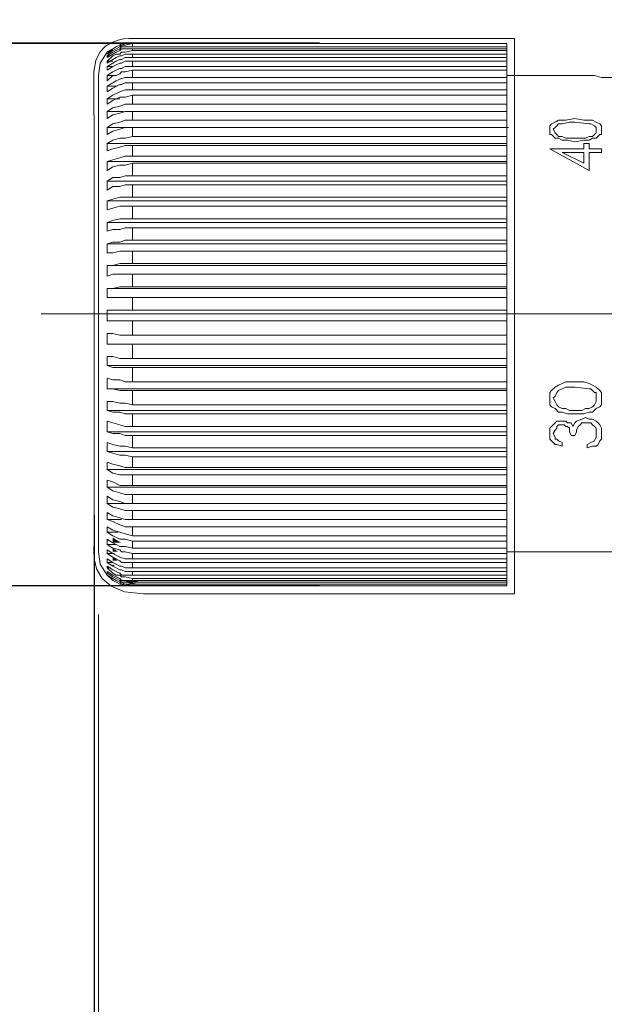
# Model space of a CAD drawing. Units: millimetres. Extents: x -67713 to 12318, y -7560 to 40105.
# Drawn here: x 12107 to 12115, y -7413 to -7400 of the extents above; entities that cross this region are included whole.
import ezdxf

# ---------------------------------------------------------------- set-up
doc = ezdxf.new("R2010")
doc.units = ezdxf.units.MM
doc.header["$LTSCALE"] = 10
doc.header["$PDMODE"] = 34
doc.layers.add('6文字层', color=3, linetype='Continuous')
doc.styles.add('TH-GBD2M', font='calibri.ttf', dxfattribs={"width": 0.8, "height": 2.5})
doc.dimstyles.new('TH-GBD2M', dxfattribs={"dimtxt": 2.5, "dimasz": 4, "dimexe": 2, "dimexo": 0, "dimgap": 1.5, "dimtad": 1, "dimdec": 4, "dimlfac": 0.1, "dimzin": 9, "dimdsep": 46, "dimtxsty": 'TH-GBD2M', "dimcen": 0, "dimclrt": 3, "dimadec": 0, "dimazin": 3, "dimtfac": 1, "dimtdec": 4, "dimtofl": 0, "dimtmove": 0, "dimatfit": 3, "dimfxl": 1, "dimtolj": 1, "dimtzin": 0, "dimarcsym": 0})

# ---------------------------------------------------------------- blocks, each defined once
blk = doc.blocks.new('*D1243')
at = {"layer": '6文字层', "color": 0, "lineweight": -2, "transparency": 16777216}
for p, q in [((12108.33, -7406.461), (12108.33, -7449.723)), ((12148.155, -7412.309), (12148.155, -7449.723)), ((12144.155, -7447.723), (12112.33, -7447.723))]:
    blk.add_line(p, q, dxfattribs=at)
at = {"layer": '6文字层', "color": 0, "transparency": 16777216}
for points in [[(12112.33, -7447.056), (12112.33, -7448.389), (12108.33, -7447.723)], [(12144.155, -7447.056), (12144.155, -7448.389), (12148.155, -7447.723)]]:
    blk.add_solid(points, dxfattribs=at)
at = {"layer": 'Defpoints', "color": 0, "transparency": 16777216}
for p in [(12108.33, -7406.461), (12148.155, -7412.309), (12108.33, -7447.723)]:
    blk.add_point(p, dxfattribs=at)
at = {"layer": '6文字层', "color": 3, "transparency": 16777216, "insert": (12128.242, -7444.942), "char_height": 2.5, "attachment_point": 5, "style": 'TH-GBD2M'}
blk.add_mtext('\\A1;110', dxfattribs=at)
blk = doc.blocks.new('*D1244')
at = {"layer": '6文字层', "color": 0, "lineweight": -2, "transparency": 16777216}
for p, q in [((12105.408, -7396.477), (12105.408, -7392.477)), ((12111.187, -7400.477), (12103.408, -7400.477)), ((12111.187, -7407.359), (12103.408, -7407.359)), ((12105.408, -7411.359), (12105.408, -7423.366))]:
    blk.add_line(p, q, dxfattribs=at)
at = {"layer": '6文字层', "color": 0, "transparency": 16777216}
for points in [[(12104.741, -7396.477), (12106.075, -7396.477), (12105.408, -7400.477)], [(12104.741, -7411.359), (12106.075, -7411.359), (12105.408, -7407.359)]]:
    blk.add_solid(points, dxfattribs=at)
at = {"layer": 'Defpoints', "color": 0, "transparency": 16777216}
for p in [(12111.187, -7400.477), (12105.408, -7407.359), (12111.187, -7407.359)]:
    blk.add_point(p, dxfattribs=at)
at = {"layer": '6文字层', "color": 3, "transparency": 16777216, "insert": (12102.223, -7419.362), "char_height": 2.5, "attachment_point": 5, "rotation": 90, "style": 'TH-GBD2M'}
blk.add_mtext('\\A1;%%C16', dxfattribs=at)
blk = doc.blocks.new('*D1245')
at = {"layer": '6文字层', "color": 0, "lineweight": -2, "transparency": 16777216}
for p, q in [((12132.387, -7388.94), (12096.73, -7388.94)), ((12098.73, -7392.94), (12098.73, -7426.472)), ((12126.187, -7430.472), (12096.73, -7430.472))]:
    blk.add_line(p, q, dxfattribs=at)
at = {"layer": '6文字层', "color": 0, "transparency": 16777216}
for points in [[(12098.064, -7392.94), (12099.397, -7392.94), (12098.73, -7388.94)], [(12098.064, -7426.472), (12099.397, -7426.472), (12098.73, -7430.472)]]:
    blk.add_solid(points, dxfattribs=at)
at = {"layer": 'Defpoints', "color": 0, "transparency": 16777216}
for p in [(12132.387, -7388.94), (12098.73, -7430.472), (12126.187, -7430.472)]:
    blk.add_point(p, dxfattribs=at)
at = {"layer": '6文字层', "color": 3, "transparency": 16777216, "insert": (12095.95, -7409.706), "char_height": 2.5, "attachment_point": 5, "rotation": 90, "style": 'TH-GBD2M'}
blk.add_mtext('\\A1;110', dxfattribs=at)

msp = doc.modelspace()

# ---------------------------------------------------------------- hatches: boundary and pattern name
at = {"true_color": 0xeeecee}
h = msp.add_hatch(color=7, dxfattribs=at)
h.dxf.hatch_style = 2
h.paths.add_polyline_path([(12108.67683, -7406.81265), (12108.56335, -7406.81265), (12108.56335, -7406.74444), (12108.63141, -7406.78971)])
h = msp.add_hatch(color=7, dxfattribs=at)
h.dxf.hatch_style = 2
h.paths.add_polyline_path([(12108.56335, -7406.92597), (12108.56335, -7406.8807), (12108.63141, -7406.92597)])
h = msp.add_hatch(color=7, dxfattribs=at)
h.dxf.hatch_style = 2
h.paths.add_polyline_path([(12108.56335, -7407.0393), (12108.56335, -7406.99395), (12108.63141, -7407.0393)])
h = msp.add_hatch(color=7, dxfattribs=at)
h.dxf.hatch_style = 2
h.paths.add_polyline_path([(12108.59363, -7407.10728), (12108.56335, -7407.10728), (12108.56335, -7407.08517)])
h = msp.add_hatch(color=7, dxfattribs=at)
h.dxf.hatch_style = 2
h.paths.add_polyline_path([(12108.63141, -7407.26648), (12108.56335, -7407.1985), (12108.63141, -7407.24354), (12108.65389, -7407.25898), (12108.67683, -7407.26648), (12108.69939, -7407.28199), (12108.72233, -7407.28949), (12108.74488, -7407.31182), (12108.72233, -7407.31182), (12108.67683, -7407.28949)])
h = msp.add_hatch(color=7, dxfattribs=at)
h.dxf.hatch_style = 2
h.paths.add_polyline_path([(12108.72233, -7407.28949), (12108.74488, -7407.28949), (12108.79038, -7407.31182), (12108.74488, -7407.31182)])
h = msp.add_hatch(color=7, dxfattribs=at)
h.dxf.hatch_style = 2
h.paths.add_polyline_path([(12108.79038, -7407.31182), (12108.74488, -7407.28949), (12108.79038, -7407.28949), (12108.88115, -7407.28949), (12108.88115, -7407.31182)])
h = msp.add_hatch(color=7, dxfattribs=at)
h.dxf.hatch_style = 2
h.paths.add_polyline_path([(12108.74488, -7407.31182), (12108.79038, -7407.31182), (12108.87342, -7407.33476), (12108.79038, -7407.33476)])

# ---------------------------------------------------------------- linework, layer by layer
at = {"color": 7, "lineweight": 0}
for points in [[(12113.65827, -7407.46156), (12113.65827, -7400.41544), (12108.76744, -7400.41544), (12108.70111, -7400.42098), (12108.63269, -7400.4357), (12108.55367, -7400.46531), (12108.47372, -7400.51499), (12108.4025, -7400.58994), (12108.3497, -7400.69535), (12108.32497, -7400.83641), (12108.32588, -7400.97766), (12108.32667, -7401.22296), (12108.32736, -7401.55669), (12108.32794, -7401.96325), (12108.32844, -7402.42702), (12108.32886, -7402.93238), (12108.3292, -7403.46372), (12108.32947, -7404.00543), (12108.32969, -7404.54188), (12108.32985, -7405.05747), (12108.32996, -7405.53657), (12108.33004, -7405.96359), (12108.33008, -7406.32289), (12108.33011, -7406.59887), (12108.33012, -7406.7759), (12108.33012, -7406.83839), (12108.3266, -7406.86516), (12108.32362, -7406.93576), (12108.33254, -7407.03556), (12108.36471, -7407.14997), (12108.43151, -7407.26438), (12108.54428, -7407.36419), (12108.7144, -7407.43478), (12108.95321, -7407.46156), (12109.14097, -7407.46156), (12109.39044, -7407.46156), (12109.69144, -7407.46156), (12110.03377, -7407.46156), (12110.40726, -7407.46156), (12110.80171, -7407.46156), (12111.20694, -7407.46156), (12111.61276, -7407.46156), (12112.00899, -7407.46156), (12112.38543, -7407.46156), (12112.73191, -7407.46156), (12113.03824, -7407.46156), (12113.29422, -7407.46156), (12113.48968, -7407.46156), (12113.61443, -7407.46156)], [(12114.42323, -7401.68101), (12114.514, -7401.68101), (12114.55949, -7401.68101), (12114.60499, -7401.6583), (12114.65026, -7401.6583), (12114.67305, -7401.63551), (12114.69576, -7401.6128), (12114.69576, -7401.56731), (12114.69576, -7401.54475), (12114.67305, -7401.52204), (12114.62755, -7401.49925), (12114.60499, -7401.49925), (12114.42323, -7401.47654), (12114.35503, -7401.47654), (12114.26426, -7401.49925), (12114.21876, -7401.49925), (12114.19605, -7401.52204), (12114.17349, -7401.54475), (12114.15071, -7401.56731), (12114.17349, -7401.6128), (12114.19605, -7401.63551), (12114.21876, -7401.6583), (12114.26426, -7401.6583), (12114.30976, -7401.68101), (12114.35503, -7401.68101)], [(12114.60499, -7401.86262), (12114.76381, -7401.86262), (12114.76381, -7401.81727), (12114.60499, -7401.81727), (12114.60499, -7401.74907), (12114.53678, -7401.74907), (12114.53678, -7401.81727), (12114.10521, -7401.81727), (12114.60499, -7402.0898)], [(12114.53678, -7401.86262), (12114.26426, -7401.86262), (12114.53678, -7401.99888)], [(12114.42323, -7405.13291), (12114.514, -7405.13291), (12114.55949, -7405.11013), (12114.60499, -7405.11013), (12114.65026, -7405.08757), (12114.67305, -7405.06486), (12114.69576, -7405.01936), (12114.69576, -7404.97409), (12114.69576, -7404.92859), (12114.69576, -7404.90581), (12114.67305, -7404.90581), (12114.62755, -7404.86039), (12114.60499, -7404.86039), (12114.42323, -7404.83783), (12114.35503, -7404.83783), (12114.30976, -7404.83783), (12114.26426, -7404.86039), (12114.21876, -7404.8831), (12114.19605, -7404.90581), (12114.17349, -7404.9513), (12114.15071, -7404.97409), (12114.17349, -7405.01936), (12114.19605, -7405.06486), (12114.21876, -7405.08757), (12114.26426, -7405.11013), (12114.30976, -7405.11013), (12114.35503, -7405.13291)]]:
    msp.add_lwpolyline(points, close=True, dxfattribs=at)
for points in [[(12109.00325, -7400.47721), (12103.32551, -7400.47721)], [(12108.49575, -7400.59091), (12108.40499, -7400.72718), (12108.3822, -7400.88622)], [(12108.49575, -7400.59091), (12108.56396, -7400.54542), (12108.60945, -7400.52271), (12108.65472, -7400.5), (12108.67751, -7400.47721), (12108.72301, -7400.47721), (12108.81377, -7400.47721), (12108.72301, -7400.47721), (12108.67751, -7400.5), (12108.65472, -7400.5), (12108.60945, -7400.52271), (12108.56396, -7400.54542), (12108.49575, -7400.61347), (12108.56396, -7400.5682), (12108.60945, -7400.54542), (12108.65472, -7400.52271), (12108.67751, -7400.5), (12108.72301, -7400.5), (12108.81377, -7400.47721), (12108.81377, -7400.52271), (12108.72301, -7400.52271), (12108.67751, -7400.52271), (12108.65472, -7400.54542), (12108.60945, -7400.5682), (12108.56396, -7400.59091), (12108.49575, -7400.63626), (12108.49575, -7400.65897), (12108.56396, -7400.61347), (12108.60945, -7400.59091), (12108.65472, -7400.5682), (12108.67751, -7400.54542), (12108.72301, -7400.54542), (12108.81377, -7400.54542), (12108.81377, -7400.5682), (12108.72301, -7400.59091), (12108.67751, -7400.59091), (12108.65472, -7400.61347), (12108.60945, -7400.61347), (12108.56396, -7400.63626), (12108.49575, -7400.70447), (12108.49575, -7400.72718), (12108.56396, -7400.68168), (12108.60945, -7400.65897), (12108.65472, -7400.63626), (12108.67751, -7400.63626), (12108.72301, -7400.61347), (12108.81377, -7400.61347), (12108.81377, -7400.65897), (12108.72301, -7400.65897), (12108.67751, -7400.68168), (12108.65472, -7400.68168), (12108.60945, -7400.70447), (12108.56396, -7400.72718), (12108.49575, -7400.77252), (12108.49575, -7400.81794), (12108.56396, -7400.77252), (12108.60945, -7400.74973), (12108.65472, -7400.72718), (12108.67751, -7400.72718), (12108.72301, -7400.70447), (12108.81377, -7400.70447), (12108.81377, -7400.77252), (12108.72301, -7400.77252), (12108.67751, -7400.79523), (12108.65472, -7400.79523), (12108.60945, -7400.81794), (12108.56396, -7400.84073), (12108.49575, -7400.88622), (12108.49575, -7400.95421), (12108.56396, -7400.88622), (12108.60945, -7400.88622), (12108.65472, -7400.86344), (12108.67751, -7400.84073), (12108.72301, -7400.84073), (12108.81377, -7400.81794), (12108.81377, -7400.90878), (12108.72301, -7400.90878), (12108.65472, -7400.93149), (12108.60945, -7400.95421), (12108.56396, -7400.97699), (12108.49575, -7401.02226), (12108.49575, -7401.09047), (12108.56396, -7401.04505), (12108.65472, -7400.9997), (12108.67751, -7400.9997), (12108.72301, -7400.97699), (12108.81377, -7400.97699), (12108.81377, -7401.06776), (12108.72301, -7401.06776), (12108.65472, -7401.09047), (12108.56396, -7401.13596), (12108.49575, -7401.18131), (12108.49575, -7401.24951), (12108.56396, -7401.20402), (12108.65472, -7401.15875), (12108.72301, -7401.15875), (12108.81377, -7401.13596), (12108.81377, -7401.24951), (12108.72301, -7401.24951), (12108.65472, -7401.27222), (12108.56396, -7401.29478), (12108.49575, -7401.34028), (12108.49575, -7401.43127), (12108.56396, -7401.38578), (12108.65472, -7401.36299), (12108.72301, -7401.34028), (12108.81377, -7401.34028), (12108.81377, -7401.45383), (12108.72301, -7401.45383), (12108.65472, -7401.47654), (12108.56396, -7401.49925), (12108.49575, -7401.54475), (12108.49575, -7401.63551), (12108.56396, -7401.5901), (12108.65472, -7401.56731), (12108.72301, -7401.54475), (12108.81377, -7401.54475), (12108.81377, -7401.6583), (12108.72301, -7401.68101), (12108.65472, -7401.68101), (12108.56396, -7401.70357), (12108.49575, -7401.74907), (12108.49575, -7401.84006), (12108.56396, -7401.81727), (12108.65472, -7401.79456), (12108.72301, -7401.77178), (12108.81377, -7401.77178), (12108.81377, -7401.90804), (12108.72301, -7401.90804), (12108.65472, -7401.93083), (12108.56396, -7401.95354), (12108.49575, -7401.97632), (12108.49575, -7402.0898), (12108.56396, -7402.0443), (12108.65472, -7402.02159), (12108.72301, -7402.02159), (12108.81377, -7401.99888), (12108.81377, -7402.15785), (12108.72301, -7402.15785), (12108.65472, -7402.18056), (12108.56396, -7402.18056), (12108.49575, -7402.22606), (12108.49575, -7402.33961), (12108.56396, -7402.29412), (12108.65472, -7402.29412), (12108.72301, -7402.27141), (12108.81377, -7402.27141), (12108.81377, -7402.43038), (12108.72301, -7402.43038), (12108.65472, -7402.43038), (12108.56396, -7402.45309), (12108.49575, -7402.47587), (12108.49575, -7402.58935), (12108.56396, -7402.56664), (12108.65472, -7402.54393), (12108.72301, -7402.54393), (12108.81377, -7402.54393), (12108.81377, -7402.7029), (12108.72301, -7402.7029), (12108.65472, -7402.7029), (12108.56396, -7402.72561), (12108.49575, -7402.7484), (12108.49575, -7402.86188), (12108.56396, -7402.83916), (12108.65472, -7402.83916), (12108.72301, -7402.81645), (12108.81377, -7402.81645), (12108.81377, -7402.97543), (12108.72301, -7402.97543), (12108.65472, -7402.99814), (12108.56396, -7402.99814), (12108.49575, -7403.02092), (12108.49575, -7403.1344), (12108.56396, -7403.1344), (12108.65472, -7403.11169), (12108.72301, -7403.11169), (12108.81377, -7403.11169), (12108.81377, -7403.27066), (12108.65472, -7403.27066), (12108.56396, -7403.29345), (12108.49575, -7403.29345), (12108.49575, -7403.42971), (12108.56396, -7403.40693), (12108.65472, -7403.40693), (12108.81377, -7403.40693), (12108.81377, -7403.56597), (12108.65472, -7403.56597), (12108.56396, -7403.58868), (12108.49575, -7403.58868), (12108.49575, -7403.70223), (12108.56396, -7403.70223), (12108.65472, -7403.70223), (12108.81377, -7403.70223), (12108.81377, -7403.86121), (12108.65472, -7403.86121), (12108.56396, -7403.86121), (12108.49575, -7403.86121), (12108.49575, -7403.99747), (12108.56396, -7403.99747), (12108.65472, -7403.99747), (12108.81377, -7403.99747), (12108.81377, -7404.17908), (12108.65472, -7404.17908), (12108.56396, -7404.15652), (12108.49575, -7404.15652), (12108.49575, -7404.29255), (12108.56396, -7404.29255), (12108.65472, -7404.29255), (12108.81377, -7404.29255), (12108.81377, -7404.47431), (12108.65472, -7404.47431), (12108.56396, -7404.4516), (12108.49575, -7404.4516), (12108.49575, -7404.56508), (12108.56396, -7404.58786), (12108.65472, -7404.58786), (12108.72301, -7404.58786), (12108.81377, -7404.58786), (12108.81377, -7404.76955), (12108.72301, -7404.76955), (12108.65472, -7404.74684), (12108.56396, -7404.74684), (12108.49575, -7404.72413), (12108.49575, -7404.86039), (12108.56396, -7404.86039), (12108.65472, -7404.8831), (12108.72301, -7404.8831), (12108.81377, -7404.8831), (12108.81377, -7405.06486), (12108.72301, -7405.04207), (12108.65472, -7405.04207), (12108.56396, -7405.01936), (12108.49575, -7405.01936), (12108.49575, -7405.13291), (12108.56396, -7405.15562), (12108.65472, -7405.15562), (12108.72301, -7405.17833), (12108.81377, -7405.17833), (12108.81377, -7405.33738), (12108.72301, -7405.33738), (12108.65472, -7405.3146), (12108.56396, -7405.29188), (12108.49575, -7405.26917), (12108.49575, -7405.40544), (12108.56396, -7405.42815), (12108.65472, -7405.42815), (12108.72301, -7405.45086), (12108.81377, -7405.45086), (12108.81377, -7405.60991), (12108.72301, -7405.58712), (12108.65472, -7405.58712), (12108.56396, -7405.56441), (12108.49575, -7405.5417)], [(12108.81377, -7400.47721), (12113.56016, -7400.47721), (12113.56016, -7400.52271)], [(12108.81377, -7400.47721), (12113.56016, -7400.47721)], [(12108.81377, -7400.47721), (12113.56016, -7400.47721)], [(12108.81377, -7400.47721), (12113.56016, -7400.47721)], [(12108.81377, -7400.52271), (12113.56016, -7400.52271), (12113.56016, -7400.54542)], [(12108.81377, -7400.54542), (12113.56016, -7400.54542), (12113.56016, -7400.5682)], [(12108.81377, -7400.5682), (12113.56016, -7400.5682), (12113.56016, -7400.61347)], [(12108.49575, -7400.63626), (12108.54125, -7400.63626)], [(12108.49575, -7400.70447), (12108.56396, -7400.70447)], [(12108.81377, -7400.61347), (12113.56016, -7400.61347), (12113.56016, -7400.65897)], [(12108.81377, -7400.65897), (12113.56016, -7400.65897), (12113.56016, -7400.70447)], [(12108.81377, -7400.70447), (12113.56016, -7400.70447), (12113.56016, -7400.77252)], [(12108.49575, -7400.77252), (12108.56396, -7400.77252)], [(12108.81377, -7400.77252), (12113.56016, -7400.77252), (12113.56016, -7400.81794)], [(12108.81377, -7400.81794), (12113.56016, -7400.81794), (12113.56016, -7400.90878)], [(12108.3822, -7406.92703), (12108.3822, -7400.88622)], [(12108.49575, -7400.88622), (12108.58674, -7400.88622)], [(12108.81377, -7400.90878), (12113.56016, -7400.90878), (12113.56016, -7400.97699)], [(12114.60499, -7400.88622), (12113.56016, -7400.88622)], [(12114.94557, -7400.90878), (12114.76381, -7400.90878), (12114.67305, -7400.88622), (12114.62755, -7400.88622), (12114.60499, -7400.88622)], [(12108.49575, -7401.02226), (12108.60945, -7401.02226)], [(12108.81377, -7400.97699), (12113.56016, -7400.97699), (12113.56016, -7401.06776)], [(12108.81377, -7401.06776), (12113.56016, -7401.06776), (12113.56016, -7401.13596)], [(12108.49575, -7401.18131), (12108.65472, -7401.18131)], [(12108.81377, -7401.13596), (12113.56016, -7401.13596), (12113.56016, -7401.24951)], [(12108.49575, -7401.34028), (12108.70022, -7401.34028)], [(12108.81377, -7401.24951), (12113.56016, -7401.24951), (12113.56016, -7401.34028)], [(12108.81377, -7401.34028), (12113.56016, -7401.34028), (12113.56016, -7401.45383)], [(12108.81377, -7401.45383), (12113.56016, -7401.45383), (12113.56016, -7401.54475)], [(12114.10521, -7401.56731), (12114.10521, -7401.54475), (12114.10521, -7401.52204), (12114.128, -7401.49925), (12114.17349, -7401.47654), (12114.21876, -7401.45383), (12114.26426, -7401.45383), (12114.30976, -7401.45383), (12114.42323, -7401.43127)], [(12114.42323, -7401.43127), (12114.53678, -7401.45383), (12114.60499, -7401.45383), (12114.65026, -7401.45383), (12114.69576, -7401.47654), (12114.7411, -7401.49925), (12114.76381, -7401.52204), (12114.76381, -7401.54475), (12114.76381, -7401.56731)], [(12108.49575, -7401.54475), (12113.56016, -7401.54475)], [(12108.81377, -7401.54475), (12113.56016, -7401.54475), (12113.56016, -7401.6583)], [(12113.56016, -7401.54475), (12113.58295, -7401.54475)], [(12114.42323, -7401.72636), (12114.33247, -7401.70357), (12114.26426, -7401.70357), (12114.21876, -7401.68101), (12114.17349, -7401.68101), (12114.128, -7401.63551), (12114.10521, -7401.63551), (12114.10521, -7401.6128), (12114.10521, -7401.56731)], [(12114.76381, -7401.56731), (12114.76381, -7401.6128), (12114.76381, -7401.63551), (12114.7411, -7401.63551), (12114.69576, -7401.68101), (12114.65026, -7401.68101), (12114.60499, -7401.70357), (12114.53678, -7401.70357), (12114.42323, -7401.72636)], [(12108.81377, -7401.6583), (12113.56016, -7401.6583), (12113.56016, -7401.74907)], [(12108.49575, -7401.74907), (12113.56016, -7401.74907)], [(12108.81377, -7401.77178), (12113.56016, -7401.77178), (12113.56016, -7401.90804)], [(12113.56016, -7401.77178), (12113.56016, -7401.74907)], [(12108.81377, -7401.90804), (12113.56016, -7401.90804), (12113.56016, -7401.97632)], [(12108.49575, -7401.97632), (12113.56016, -7401.97632)], [(12108.81377, -7401.99888), (12113.56016, -7401.99888), (12113.56016, -7402.15785)], [(12113.56016, -7401.99888), (12113.56016, -7401.97632)], [(12108.81377, -7402.15785), (12113.56016, -7402.15785), (12113.56016, -7402.22606)], [(12108.49575, -7402.22606), (12113.56016, -7402.22606)], [(12108.81377, -7402.27141), (12113.56016, -7402.27141), (12113.56016, -7402.43038)], [(12113.56016, -7402.27141), (12113.56016, -7402.22606)], [(12108.81377, -7402.43038), (12113.56016, -7402.43038), (12113.56016, -7402.47587)], [(12108.49575, -7402.47587), (12113.56016, -7402.47587)], [(12108.81377, -7402.54393), (12113.56016, -7402.54393), (12113.56016, -7402.7029)], [(12113.56016, -7402.54393), (12113.56016, -7402.47587)], [(12108.81377, -7402.7029), (12113.56016, -7402.7029), (12113.56016, -7402.7484)], [(12108.49575, -7402.7484), (12113.56016, -7402.7484)], [(12108.81377, -7402.81645), (12113.56016, -7402.81645), (12113.56016, -7402.97543)], [(12113.56016, -7402.81645), (12113.56016, -7402.7484)], [(12108.49575, -7403.02092), (12113.56016, -7403.02092)], [(12108.81377, -7402.97543), (12113.56016, -7402.97543), (12113.56016, -7403.02092)], [(12113.56016, -7403.11169), (12113.56016, -7403.02092)], [(12108.81377, -7403.11169), (12113.56016, -7403.11169), (12113.56016, -7403.27066)], [(12108.49575, -7403.29345), (12113.56016, -7403.29345), (12113.56016, -7403.27066)], [(12113.56016, -7403.27066), (12108.81377, -7403.27066)], [(12113.56016, -7403.40693), (12113.56016, -7403.29345)], [(12108.81377, -7403.40693), (12113.56016, -7403.40693), (12113.56016, -7403.56597)], [(12108.49575, -7403.58868), (12113.56016, -7403.58868), (12113.56016, -7403.56597)], [(12113.56016, -7403.56597), (12108.81377, -7403.56597)], [(12113.56016, -7403.70223), (12113.56016, -7403.58868)], [(12108.81377, -7403.70223), (12113.56016, -7403.70223), (12113.56016, -7403.86121)], [(12107.65547, -7403.90655), (12117.58005, -7403.90655)], [(12113.56016, -7403.86121), (12108.81377, -7403.86121)], [(12113.56016, -7403.99747), (12113.56016, -7403.86121)], [(12108.49575, -7403.99747), (12113.56016, -7403.99747)], [(12108.81377, -7403.99747), (12113.56016, -7403.99747), (12113.56016, -7404.17908)], [(12113.56016, -7404.17908), (12108.81377, -7404.17908)], [(12113.56016, -7404.29255), (12113.56016, -7404.17908)], [(12108.49575, -7404.29255), (12113.56016, -7404.29255)], [(12108.81377, -7404.29255), (12113.56016, -7404.29255), (12113.56016, -7404.47431)], [(12108.49575, -7404.56508), (12113.56016, -7404.56508), (12113.56016, -7404.58786)], [(12113.56016, -7404.47431), (12108.81377, -7404.47431)], [(12108.81377, -7404.58786), (12113.56016, -7404.58786), (12113.56016, -7404.76955)], [(12113.56016, -7404.56508), (12113.56016, -7404.47431)], [(12113.56016, -7404.76955), (12108.81377, -7404.76955)], [(12113.56016, -7404.86039), (12113.56016, -7404.76955)], [(12114.10521, -7404.97409), (12114.10521, -7404.92859), (12114.10521, -7404.90581), (12114.128, -7404.8831), (12114.17349, -7404.83783), (12114.21876, -7404.81504), (12114.26426, -7404.79233), (12114.30976, -7404.76955), (12114.42323, -7404.76955)], [(12114.42323, -7404.76955), (12114.53678, -7404.76955), (12114.60499, -7404.79233), (12114.65026, -7404.81504), (12114.69576, -7404.83783), (12114.7411, -7404.8831), (12114.76381, -7404.90581), (12114.76381, -7404.92859), (12114.76381, -7404.97409)], [(12108.49575, -7404.86039), (12113.56016, -7404.86039), (12113.56016, -7404.8831)], [(12108.81377, -7404.8831), (12113.56016, -7404.8831), (12113.56016, -7405.06486)], [(12113.56016, -7405.06486), (12108.81377, -7405.06486)], [(12113.56016, -7405.13291), (12113.56016, -7405.06486)], [(12114.42323, -7405.17833), (12114.33247, -7405.17833), (12114.26426, -7405.15562), (12114.21876, -7405.15562), (12114.17349, -7405.11013), (12114.128, -7405.08757), (12114.10521, -7405.06486), (12114.10521, -7405.04207), (12114.10521, -7404.97409)], [(12114.76381, -7404.97409), (12114.76381, -7405.04207), (12114.76381, -7405.06486), (12114.7411, -7405.08757), (12114.69576, -7405.11013), (12114.65026, -7405.15562), (12114.60499, -7405.15562), (12114.53678, -7405.17833), (12114.42323, -7405.17833)], [(12108.49575, -7405.13291), (12113.56016, -7405.13291), (12113.56016, -7405.17833)], [(12108.81377, -7405.17833), (12113.56016, -7405.17833)], [(12108.81377, -7405.33738), (12113.56016, -7405.33738), (12113.56016, -7405.17833)], [(12113.56016, -7405.40544), (12113.56016, -7405.33738)], [(12114.10521, -7405.42815), (12114.10521, -7405.36009), (12114.128, -7405.33738), (12114.15071, -7405.3146), (12114.17349, -7405.29188), (12114.19605, -7405.26917), (12114.21876, -7405.26917), (12114.26426, -7405.26917)], [(12114.26426, -7405.3146), (12114.24147, -7405.3146), (12114.21876, -7405.3146), (12114.19605, -7405.33738), (12114.19605, -7405.36009), (12114.17349, -7405.38265), (12114.15071, -7405.42815)], [(12114.26426, -7405.26917), (12114.30976, -7405.26917), (12114.33247, -7405.29188), (12114.37774, -7405.29188), (12114.40052, -7405.33738)], [(12114.37774, -7405.45086), (12114.35503, -7405.40544), (12114.35503, -7405.36009), (12114.33247, -7405.33738), (12114.30976, -7405.33738), (12114.28697, -7405.3146), (12114.26426, -7405.3146)], [(12114.40052, -7405.33738), (12114.42323, -7405.29188), (12114.44602, -7405.26917)], [(12114.55949, -7405.29188), (12114.53678, -7405.29188), (12114.514, -7405.29188), (12114.49129, -7405.3146), (12114.46858, -7405.33738), (12114.44602, -7405.38265), (12114.44602, -7405.40544), (12114.42323, -7405.45086)], [(12114.44602, -7405.26917), (12114.514, -7405.24662), (12114.55949, -7405.22383)], [(12114.55949, -7405.22383), (12114.60499, -7405.24662), (12114.65026, -7405.24662), (12114.69576, -7405.26917), (12114.71854, -7405.29188), (12114.7411, -7405.3146), (12114.76381, -7405.36009), (12114.76381, -7405.40544), (12114.76381, -7405.42815)], [(12114.69576, -7405.42815), (12114.69576, -7405.38265), (12114.69576, -7405.36009), (12114.67305, -7405.33738), (12114.65026, -7405.3146), (12114.62755, -7405.29188), (12114.60499, -7405.29188), (12114.55949, -7405.29188)], [(12108.49575, -7405.40544), (12113.56016, -7405.40544), (12113.56016, -7405.45086)], [(12108.81377, -7405.45086), (12113.56016, -7405.45086), (12113.56016, -7405.60991)], [(12114.26426, -7405.58712), (12114.19605, -7405.56441), (12114.17349, -7405.56441), (12114.15071, -7405.5417), (12114.128, -7405.51891), (12114.10521, -7405.49635), (12114.10521, -7405.42815)], [(12114.15071, -7405.42815), (12114.17349, -7405.47364), (12114.17349, -7405.49635), (12114.19605, -7405.49635), (12114.21876, -7405.51891), (12114.26426, -7405.5417)], [(12114.42323, -7405.45086), (12114.37774, -7405.45086)], [(12114.76381, -7405.42815), (12114.76381, -7405.47364), (12114.76381, -7405.49635), (12114.7411, -7405.51891), (12114.71854, -7405.56441), (12114.69576, -7405.58712), (12114.65026, -7405.58712), (12114.58228, -7405.60991)], [(12114.67305, -7405.51891), (12114.69576, -7405.47364), (12114.69576, -7405.42815)], [(12108.49575, -7405.5417), (12108.49575, -7405.65517), (12108.56396, -7405.67796), (12108.65472, -7405.70067), (12108.72301, -7405.70067), (12108.81377, -7405.72338), (12108.81377, -7405.85964), (12108.72301, -7405.85964), (12108.65472, -7405.83693), (12108.56396, -7405.81422), (12108.49575, -7405.79166), (12108.49575, -7405.88243), (12108.56396, -7405.9277), (12108.65472, -7405.95049), (12108.72301, -7405.95049), (12108.81377, -7405.95049), (12108.81377, -7406.08675), (12108.72301, -7406.08675), (12108.65472, -7406.08675), (12108.56396, -7406.0414), (12108.49575, -7406.01869), (12108.49575, -7406.10946), (12108.56396, -7406.15495), (12108.65472, -7406.17766), (12108.72301, -7406.20022), (12108.81377, -7406.20022), (12108.81377, -7406.31393), (12108.72301, -7406.31393), (12108.65472, -7406.29122), (12108.56396, -7406.26843), (12108.49575, -7406.22301), (12108.49575, -7406.31393), (12108.56396, -7406.35927), (12108.65472, -7406.38198), (12108.72301, -7406.40469), (12108.81377, -7406.40469), (12108.81377, -7406.51824), (12108.72301, -7406.51824), (12108.65472, -7406.49553), (12108.56396, -7406.47275), (12108.49575, -7406.42748), (12108.49575, -7406.51824), (12108.56396, -7406.54096), (12108.65472, -7406.58645), (12108.72301, -7406.60924), (12108.81377, -7406.60924), (12108.81377, -7406.72271), (12108.72301, -7406.7), (12108.65472, -7406.67722), (12108.56396, -7406.65451), (12108.49575, -7406.60924), (12108.49575, -7406.67722), (12108.56396, -7406.72271), (12108.65472, -7406.76806), (12108.72301, -7406.76806), (12108.81377, -7406.79077), (12108.81377, -7406.88176), (12108.72301, -7406.85897), (12108.65472, -7406.85897), (12108.60945, -7406.83627), (12108.56396, -7406.81348), (12108.49575, -7406.76806), (12108.49575, -7406.83627), (12108.56396, -7406.88176), (12108.65472, -7406.90432), (12108.67751, -7406.92703), (12108.72301, -7406.92703), (12108.81377, -7406.94974), (12108.81377, -7407.0178), (12108.72301, -7407.0178), (12108.65472, -7406.99524), (12108.56396, -7406.94974), (12108.49575, -7406.90432), (12108.49575, -7406.94974), (12108.56396, -7406.99524), (12108.60945, -7407.0178), (12108.65472, -7407.04058), (12108.67751, -7407.06329), (12108.72301, -7407.06329), (12108.81377, -7407.06329), (12108.81377, -7407.1315), (12108.72301, -7407.1315), (12108.67751, -7407.10879), (12108.65472, -7407.10879), (12108.60945, -7407.086), (12108.56396, -7407.06329), (12108.49575, -7407.0178), (12108.49575, -7407.06329), (12108.56396, -7407.10879), (12108.60945, -7407.1315), (12108.65472, -7407.15429), (12108.67751, -7407.15429), (12108.72301, -7407.17685), (12108.81377, -7407.17685), (12108.81377, -7407.22227), (12108.72301, -7407.22227), (12108.67751, -7407.22227), (12108.65472, -7407.19956), (12108.60945, -7407.17685), (12108.56396, -7407.15429), (12108.49575, -7407.10879), (12108.49575, -7407.1315), (12108.56396, -7407.19956), (12108.60945, -7407.22227), (12108.65472, -7407.22227), (12108.67751, -7407.24505), (12108.72301, -7407.24505), (12108.81377, -7407.26776), (12108.81377, -7407.29032), (12108.72301, -7407.29032), (12108.67751, -7407.29032), (12108.65472, -7407.26776), (12108.60945, -7407.24505), (12108.56396, -7407.22227), (12108.49575, -7407.17685), (12108.49575, -7407.19956), (12108.56396, -7407.24505), (12108.60945, -7407.26776), (12108.65472, -7407.29032), (12108.67751, -7407.31311), (12108.72301, -7407.31311), (12108.81377, -7407.31311), (12108.81377, -7407.33582), (12108.72301, -7407.33582), (12108.67751, -7407.31311), (12108.65472, -7407.31311), (12108.60945, -7407.29032), (12108.56396, -7407.26776), (12108.49575, -7407.22227), (12108.56396, -7407.26776), (12108.60945, -7407.29032), (12108.65472, -7407.31311), (12108.67751, -7407.33582), (12108.72301, -7407.33582), (12108.81377, -7407.35853), (12108.72301, -7407.35853), (12108.67751, -7407.33582), (12108.65472, -7407.33582), (12108.60945, -7407.31311), (12108.56396, -7407.29032), (12108.49575, -7407.22227)], [(12114.26426, -7405.58712), (12114.26426, -7405.5417)], [(12114.58228, -7405.56441), (12114.62755, -7405.5417), (12114.67305, -7405.51891)], [(12114.58228, -7405.60991), (12114.58228, -7405.56441)], [(12108.49575, -7405.65517), (12113.56016, -7405.65517), (12113.56016, -7405.72338)], [(12113.56016, -7405.60991), (12108.81377, -7405.60991)], [(12113.56016, -7405.65517), (12113.56016, -7405.60991)], [(12108.81377, -7405.72338), (12113.56016, -7405.72338), (12113.56016, -7405.85964)], [(12108.49575, -7405.88243), (12113.56016, -7405.88243), (12113.56016, -7405.95049)], [(12113.56016, -7405.85964), (12108.81377, -7405.85964)], [(12108.81377, -7405.95049), (12113.56016, -7405.95049), (12113.56016, -7406.08675)], [(12113.56016, -7405.88243), (12113.56016, -7405.85964)], [(12113.56016, -7406.08675), (12108.81377, -7406.08675)], [(12113.56016, -7406.10946), (12113.56016, -7406.08675)], [(12108.49575, -7406.10946), (12113.56016, -7406.10946)], [(12108.81377, -7406.20022), (12113.56016, -7406.20022), (12113.56016, -7406.10946)], [(12108.81377, -7406.31393), (12113.56016, -7406.31393), (12113.56016, -7406.20022)], [(12108.49575, -7406.31393), (12108.81377, -7406.31393)], [(12108.81377, -7406.40469), (12113.56016, -7406.40469), (12113.56016, -7406.31393)], [(12108.81377, -7406.51824), (12113.56016, -7406.51824), (12113.56016, -7406.40469)], [(12108.49575, -7406.51824), (12108.67751, -7406.51824)], [(12108.81377, -7406.60924), (12113.56016, -7406.60924), (12113.56016, -7406.51824)], [(12108.49575, -7406.67722), (12108.63201, -7406.67722)], [(12108.81377, -7406.72271), (12113.56016, -7406.72271), (12113.56016, -7406.60924)], [(12108.49575, -7406.83627), (12108.60945, -7406.83627)], [(12108.81377, -7406.79077), (12113.56016, -7406.79077), (12113.56016, -7406.72271)], [(12108.81377, -7406.88176), (12113.56016, -7406.88176), (12113.56016, -7406.79077)], [(12108.3822, -7406.92703), (12108.40499, -7407.086), (12108.49575, -7407.22227)], [(12108.49575, -7406.94974), (12108.58674, -7406.94974)], [(12108.81377, -7406.94974), (12113.56016, -7406.94974), (12113.56016, -7406.88176)], [(12108.81377, -7407.0178), (12113.56016, -7407.0178), (12113.56016, -7406.94974)], [(12113.56016, -7406.92703), (12114.15071, -7406.92703)], [(12114.15071, -7406.92703), (12114.24147, -7406.92703), (12114.62755, -7406.92703)], [(12114.15071, -7406.92703), (12114.17349, -7406.92703), (12114.19605, -7406.92703), (12114.28697, -7406.92703), (12114.42323, -7406.92703), (12114.58228, -7406.92703), (12114.67305, -7406.92703), (12114.69576, -7406.92703), (12114.71854, -7406.92703)], [(12114.42323, -7406.92703), (12114.33247, -7406.92703), (12114.24147, -7406.92703)], [(12114.60499, -7406.92703), (12114.42323, -7406.92703)], [(12114.62755, -7406.92703), (12114.60499, -7406.92703)], [(12114.62755, -7406.92703), (12114.71854, -7406.92703)], [(12114.71854, -7406.92703), (12116.89874, -7406.92703)], [(12108.49575, -7407.06329), (12108.56396, -7407.06329)], [(12108.81377, -7407.06329), (12113.56016, -7407.06329), (12113.56016, -7407.0178)], [(12108.81377, -7407.1315), (12113.56016, -7407.1315), (12113.56016, -7407.06329)], [(12108.49575, -7407.1315), (12108.54125, -7407.1315)], [(12108.81377, -7407.17685), (12113.56016, -7407.17685), (12113.56016, -7407.1315)], [(12108.81377, -7407.22227), (12113.56016, -7407.22227), (12113.56016, -7407.17685)], [(12108.81377, -7407.26776), (12113.56016, -7407.26776), (12113.56016, -7407.22227)], [(12108.81377, -7407.29032), (12113.56016, -7407.29032), (12113.56016, -7407.26776)], [(12108.81377, -7407.31311), (12113.56016, -7407.31311), (12113.56016, -7407.29032)], [(12108.81377, -7407.33582), (12113.56016, -7407.33582), (12113.56016, -7407.31311)], [(12108.81377, -7407.35853), (12113.56016, -7407.35853), (12113.56016, -7407.33582)], [(12109.00325, -7407.35853), (12103.32551, -7407.35853)], [(12108.81377, -7407.35853), (12113.56016, -7407.35853)], [(12108.3822, -7407.72189), (12108.3822, -7441.21984)]]:
    msp.add_lwpolyline(points, dxfattribs=at)

# ---------------------------------------------------------------- dimensions: what is measured, and where the dimension line sits
at = {"layer": '6文字层'}
for base, p1, p2, text, picture, middle in [((12098.73037, -7430.47211), (12132.38713, -7388.94042), (12126.18713, -7430.47211), '110', '*D1245', (12095.9496, -7409.70626)), ((12105.40791, -7407.35853), (12111.18697, -7400.47721), (12111.18697, -7407.35853), '%%C16', '*D1244', (12102.22329, -7419.36237))]:
    dim = msp.add_linear_dim(base=base, p1=p1, p2=p2, angle=90, text=text, dimstyle='TH-GBD2M', dxfattribs=at)
    dim.commit()
    dim.dimension.update_dxf_attribs({"geometry": picture, "text_midpoint": middle})
dim = msp.add_linear_dim(base=(12108.3301, -7447.7228), p1=(12148.15458, -7412.30946), p2=(12108.3301, -7406.46088), text='110', dimstyle='TH-GBD2M', dxfattribs=at)
dim.commit()
dim.dimension.update_dxf_attribs({"geometry": '*D1243', "text_midpoint": (12128.24234, -7444.94203)})

doc.saveas('drawing.dxf')
